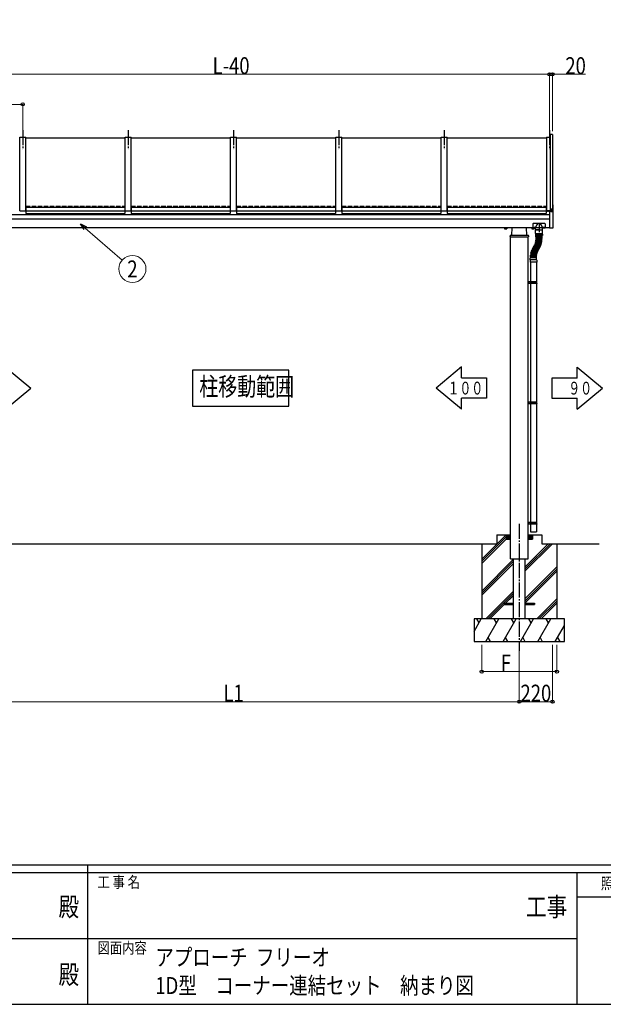
# Model space of a CAD drawing. Units: millimetres. Extents: x 625 to 20700, y 188 to 14488.
# Drawn here: x 10049 to 13927, y 188 to 6732 of the extents above; entities that cross this region are included whole.
import ezdxf
from ezdxf.enums import TextEntityAlignment as Align

# ---------------------------------------------------------------- set-up
doc = ezdxf.new("R2010")
doc.units = ezdxf.units.MM
doc.header["$PDSIZE"] = 0.05
for name, pattern in [('YCENTER_1', [13, 10, -1, 1, -1]), ('YDIVIDE_1', [15, 10, -1, 1, -1, 1, -1]), ('YHIDDEN_1', [4, 3, -1])]:
    doc.linetypes.add(name, pattern=pattern)
for name, color, linetype, lineweight in [('FRAME', 3, 'Continuous', 30), ('TEXT1', 255, 'Continuous', 13), ('YKK_A1', 4, 'Continuous', 30), ('YKK_D', 6, 'Continuous', 13)]:
    doc.layers.add(name, color=color, linetype=linetype, lineweight=lineweight)
doc.styles.add('text-b', font='extslim2.shx', dxfattribs={"width": 0.8, "bigfont": 'extfont2.shx'})

msp = doc.modelspace()

# ---------------------------------------------------------------- linework, layer by layer
at = {"layer": 'FRAME'}
for p, q in [((20250, 1112.5), (750, 1112.5)), ((10500, 1062.5), (7250, 1062.5)), ((10500, 1112.5), (10500, 187.5)), ((13750, 1062.5), (10500, 1062.5)), ((15475, 1062.5), (13750, 1062.5)), ((13750, 1062.5), (13750, 187.5)), ((7250, 187.5), (10500, 187.5)), ((10500, 187.5), (13750, 187.5)), ((13750, 187.5), (15475, 187.5))]:
    msp.add_line(p, q, dxfattribs=at)
at = {"layer": 'FRAME', "color": 94}
for p, q in [((15475, 900), (13750, 900)), ((7268.8, 625), (10500, 625)), ((10500, 625), (13750, 625))]:
    msp.add_line(p, q, dxfattribs=at)
at = {"layer": 'FRAME'}
msp.add_point((10500, 187.5), dxfattribs=at)
at = {"layer": 'YKK_A1', "linetype": 'YCENTER_1', "ltscale": 10}
for p, q in [((10068.7, 5998.7), (10068.7, 5868.4)), ((10768.7, 5998.7), (10768.7, 5868.4)), ((11468.7, 5998.7), (11468.7, 5868.4)), ((12168.7, 5998.7), (12168.7, 5868.4)), ((12868.7, 5998.7), (12868.7, 5868.4)), ((13568.7, 5998.7), (13568.7, 5868.4)), ((13499.7, 5380.8), (13499.7, 5319.9)), ((13423.4, 4984.7), (13435.2, 4984.7)), ((13423.3, 4184.7), (13435.2, 4184.7)), ((13368.7, 3381.1), (13368.7, 2536.6)), ((13423.3, 3384.7), (13434.1, 3384.7))]:
    msp.add_line(p, q, dxfattribs=at)
at = {"layer": 'YKK_A1'}
for p, q in [((13588.7, 5969.4), (13575.7, 5969.4)), ((13575.7, 5472.5), (13575.7, 5969.4)), ((13588.7, 5969.4), (13588.7, 5472.3)), ((10048.7, 5461.5), (10048.7, 5950.9)), ((10048.7, 5950.9), (10088.7, 5950.9)), ((10088.6, 5945.9), (10748.6, 5945.9)), ((10088.7, 5461.5), (10088.7, 5950.9)), ((10748.7, 5461.5), (10748.7, 5950.9)), ((10748.7, 5950.9), (10788.7, 5950.9)), ((10788.6, 5945.9), (11448.6, 5945.9)), ((10788.7, 5461.5), (10788.7, 5950.9)), ((11448.7, 5461.5), (11448.7, 5950.9)), ((11448.7, 5950.9), (11488.7, 5950.9)), ((11488.6, 5945.9), (12148.6, 5945.9)), ((11488.7, 5461.5), (11488.7, 5950.9)), ((12148.7, 5461.5), (12148.7, 5950.9)), ((12148.7, 5950.9), (12188.7, 5950.9)), ((12188.6, 5945.9), (12848.6, 5945.9)), ((12188.7, 5461.5), (12188.7, 5950.9)), ((12848.7, 5461.5), (12848.7, 5950.9)), ((12848.7, 5950.9), (12888.7, 5950.9)), ((12888.6, 5945.9), (13548.6, 5945.9)), ((12888.7, 5461.5), (12888.7, 5950.9)), ((13548.7, 5950.9), (13548.7, 5461.5)), ((13548.7, 5950.9), (13575.7, 5950.9)), ((13589.7, 5502.3), (13592.7, 5502.2)), ((13589.7, 5502.3), (13589.7, 5458.9)), ((13593.7, 5350), (13593.7, 5501.2)), ((13568.7, 5435.6), (9368.7, 5435.6)), ((10048.7, 5461.5), (10088.7, 5461.5)), ((10088.7, 5466.6), (10089.7, 5466.6)), ((10088.7, 5465), (10089.7, 5465)), ((10089.7, 5486.4), (10089.7, 5443.9)), ((10089.7, 5486.4), (10747.7, 5486.4)), ((10089.7, 5462.5), (10747.7, 5462.5)), ((10089.7, 5443.9), (10747.7, 5443.9)), ((10747.7, 5486.4), (10747.7, 5443.9)), ((10747.7, 5466.6), (10748.7, 5466.6)), ((10747.7, 5465), (10748.7, 5465)), ((10748.7, 5461.5), (10788.7, 5461.5)), ((10788.7, 5466.6), (10789.7, 5466.6)), ((10788.7, 5465), (10789.7, 5465)), ((10789.7, 5486.4), (10789.7, 5443.9)), ((10789.7, 5486.4), (11447.7, 5486.4)), ((10789.7, 5462.5), (11447.7, 5462.5)), ((10789.7, 5443.9), (11447.7, 5443.9)), ((11447.7, 5486.4), (11447.7, 5443.9)), ((11447.7, 5466.6), (11448.7, 5466.6)), ((11447.7, 5465), (11448.7, 5465)), ((11448.7, 5461.5), (11488.7, 5461.5)), ((11488.7, 5466.6), (11489.7, 5466.6)), ((11488.7, 5465), (11489.7, 5465)), ((11489.7, 5486.4), (11489.7, 5443.9)), ((11489.7, 5486.4), (12147.7, 5486.4)), ((11489.7, 5462.5), (12147.7, 5462.5)), ((11489.7, 5443.9), (12147.7, 5443.9)), ((12147.7, 5486.4), (12147.7, 5443.9)), ((12147.7, 5466.6), (12148.7, 5466.6)), ((12147.7, 5465), (12148.7, 5465)), ((12148.7, 5461.5), (12188.7, 5461.5)), ((12188.7, 5466.6), (12189.7, 5466.6)), ((12188.7, 5465), (12189.7, 5465)), ((12189.7, 5486.4), (12189.7, 5443.9)), ((12189.7, 5486.4), (12847.7, 5486.4)), ((12189.7, 5462.5), (12847.7, 5462.5)), ((12189.7, 5443.9), (12847.7, 5443.9)), ((12847.7, 5486.4), (12847.7, 5443.9)), ((12847.7, 5466.6), (12848.7, 5466.6)), ((12847.7, 5465), (12848.7, 5465)), ((12848.7, 5461.5), (12888.7, 5461.5)), ((12888.7, 5466.6), (12889.7, 5466.6)), ((12888.7, 5465), (12889.7, 5465)), ((12889.7, 5486.4), (12889.7, 5443.9)), ((12889.7, 5486.4), (13547.7, 5486.4)), ((12889.7, 5462.5), (13547.7, 5462.5)), ((12889.7, 5443.9), (13547.7, 5443.9)), ((13547.7, 5486.4), (13547.7, 5443.9)), ((13547.7, 5466.6), (13548.7, 5466.6)), ((13547.7, 5465), (13548.7, 5465)), ((13548.7, 5460.9), (13548.7, 5459.6)), ((13575.2, 5461.5), (13549.7, 5461.5)), ((13549.7, 5459.8), (13549.7, 5460.7)), ((13549.7, 5459), (13550.6, 5459)), ((13550, 5460.9), (13554.4, 5460.9)), ((13550.6, 5459.6), (13550, 5459.6)), ((13550.9, 5459.2), (13550.9, 5459.5)), ((13553.4, 5459.5), (13553.4, 5459.2)), ((13554.4, 5459.6), (13553.7, 5459.6)), ((13553.7, 5459), (13554.7, 5459)), ((13554.7, 5460.7), (13554.7, 5459.8)), ((13555.7, 5459.6), (13555.7, 5460.7)), ((13556, 5460.9), (13561.1, 5460.9)), ((13561.4, 5460.7), (13561.4, 5459.3)), ((13562.4, 5459.3), (13562.4, 5460.7)), ((13562.7, 5460.9), (13575.2, 5460.9)), ((13568.7, 5457.8), (13589.7, 5458.9)), ((13568.7, 5457.8), (13568.7, 5347.8)), ((13575.7, 5472.3), (13575.7, 5461.8)), ((13575.7, 5460.6), (13575.7, 5459.1)), ((13575.8, 5459), (13577.8, 5458.3)), ((13587.7, 5472.9), (13576.7, 5472.9)), ((13576.7, 5459.5), (13576.7, 5471.8)), ((13576.8, 5459.3), (13579.5, 5458.4)), ((13577.2, 5472.1), (13587, 5472.1)), ((13587.5, 5458.8), (13587.5, 5471.8)), ((13588.7, 5458.8), (13588.7, 5472.3)), ((9368.7, 5408.8), (13568.7, 5408.8)), ((13459.7, 5376.1), (13459.7, 5346.7)), ((13537.7, 5378.1), (13461.7, 5378.1)), ((13539.7, 5376.1), (13539.7, 5346.7)), ((13568.7, 5348.8), (9368.7, 5348.8)), ((13270.2, 5348.2), (13270.2, 5348.8)), ((13287.2, 5348.2), (13270.2, 5348.2)), ((13271.1, 5346.6), (13271.1, 5341.6)), ((13286.2, 5346.6), (13271.1, 5346.6)), ((13272.2, 5341.1), (13271.1, 5341.6)), ((13271.6, 5346.6), (13271.6, 5348.2)), ((13285.2, 5341.1), (13272.2, 5341.1)), ((13282.7, 5346.6), (13274.7, 5346.6)), ((13274.9, 5346.6), (13274.9, 5341.6)), ((13282.4, 5346.6), (13282.4, 5341.6)), ((13285.2, 5341.1), (13286.2, 5341.6)), ((13285.7, 5348.2), (13285.7, 5346.6)), ((13286.2, 5346.6), (13286.2, 5341.6)), ((13287.2, 5348.8), (13287.2, 5348.2)), ((13318.7, 5299.1), (13321.1, 5348.8)), ((13418.7, 5299.1), (13416.2, 5348.8)), ((13450.2, 5348.8), (13450.2, 5348.2)), ((13450.2, 5348.2), (13467.2, 5348.2)), ((13451.1, 5346.6), (13451.1, 5341.6)), ((13451.1, 5346.6), (13466.2, 5346.6)), ((13452.2, 5341.1), (13451.1, 5341.6)), ((13451.6, 5348.2), (13451.6, 5346.6)), ((13452.2, 5341.1), (13465.2, 5341.1)), ((13454.7, 5346.6), (13462.7, 5346.6)), ((13454.9, 5346.6), (13454.9, 5341.6)), ((13476.7, 5346.7), (13459.7, 5346.7)), ((13462.4, 5346.6), (13462.4, 5341.6)), ((13465.2, 5341.1), (13466.2, 5341.6)), ((13465.7, 5346.6), (13465.7, 5348.2)), ((13466.2, 5346.6), (13466.2, 5341.6)), ((13467.2, 5348.2), (13467.2, 5348.8)), ((13476.7, 5335.2), (13476.7, 5348.9)), ((13476.9, 5305.7), (13522.9, 5305.7)), ((13476.9, 5305.7), (13476.9, 5297.7)), ((13477.2, 5334.7), (13522.2, 5334.7)), ((13499.9, 5334.7), (13477.4, 5334.7)), ((13477.4, 5310.7), (13477.4, 5334.7)), ((13478.4, 5309.7), (13499.9, 5309.7)), ((13520.9, 5309.7), (13478.9, 5309.7)), ((13478.9, 5305.7), (13478.9, 5309.7)), ((13499.9, 5334.7), (13522.4, 5334.7)), ((13521.4, 5309.7), (13499.9, 5309.7)), ((13520.9, 5305.7), (13520.9, 5309.7)), ((13522.4, 5310.7), (13522.4, 5334.7)), ((13522.7, 5335.2), (13522.7, 5348.9)), ((13539.7, 5346.7), (13522.7, 5346.7)), ((13522.9, 5305.7), (13522.9, 5297.7)), ((13568.7, 5347.8), (13592.7, 5349)), ((13307, 5296.2), (13306.7, 5289.1)), ((13306.7, 5289.1), (13430.7, 5289.1)), ((13310, 5299.1), (13427.3, 5299.1)), ((13310.7, 3248.8), (13310.7, 5289.1)), ((13426.7, 3248.8), (13426.7, 5289.1)), ((13430.3, 5296.2), (13430.7, 5289.1)), ((13469.6, 5234), (13470.5, 5235.8)), ((13471.1, 5237.1), (13471.9, 5239)), ((13505.7, 5219.2), (13471.1, 5236)), ((13506.5, 5220.8), (13471.3, 5236.5)), ((13472.5, 5240.3), (13473.2, 5242.2)), ((13507.7, 5223.6), (13472.6, 5239.2)), ((13508.5, 5225.3), (13472.8, 5239.7)), ((13473.8, 5243.6), (13474.5, 5245.5)), ((13509.6, 5228.1), (13473.9, 5242.5)), ((13510.2, 5229.8), (13474.1, 5243)), ((13474.9, 5246.9), (13475.6, 5248.8)), ((13511.3, 5232.6), (13475.1, 5245.8)), ((13511.9, 5234.4), (13475.3, 5246.3)), ((13476, 5250.2), (13476.5, 5252.1)), ((13512.8, 5237.2), (13476.2, 5249.1)), ((13513.3, 5239), (13476.3, 5249.6)), ((13522.9, 5297.7), (13476.9, 5297.7)), ((13476.9, 5253.6), (13477.4, 5255.5)), ((13514.2, 5241.9), (13477.2, 5252.5)), ((13514.7, 5243.7), (13477.3, 5253)), ((13477.8, 5257), (13478.2, 5258.9)), ((13515.4, 5246.6), (13478, 5255.9)), ((13515.8, 5248.4), (13478.1, 5256.4)), ((13478.4, 5289.2), (13478.4, 5297.7)), ((13478.5, 5260.4), (13478.8, 5262.4)), ((13516.4, 5251.3), (13478.8, 5259.3)), ((13516.8, 5253.1), (13478.9, 5259.8)), ((13479, 5263.8), (13479.3, 5265.8)), ((13517.3, 5256.1), (13479.4, 5262.8)), ((13479.5, 5267.3), (13479.7, 5269.3)), ((13517.6, 5257.9), (13479.5, 5263.3)), ((13479.8, 5270.8), (13480, 5272.8)), ((13518.2, 5262.7), (13479.9, 5266.7)), ((13518, 5260.9), (13479.9, 5266.2)), ((13480, 5274.2), (13480.1, 5276.2)), ((13480.1, 5282.7), (13480.1, 5284.7)), ((13480.1, 5277.7), (13480.1, 5279.7)), ((13518.7, 5267.5), (13480.3, 5270.2)), ((13518.5, 5265.7), (13480.3, 5269.7)), ((13480.4, 5287.2), (13519.4, 5287.2)), ((13519, 5272.4), (13480.5, 5273.7)), ((13518.9, 5270.5), (13480.5, 5273.2)), ((13519.1, 5285.2), (13480.6, 5285.2)), ((13519.1, 5282.2), (13480.6, 5282.2)), ((13519.1, 5280.2), (13480.6, 5280.2)), ((13519.1, 5277.2), (13480.6, 5277.2)), ((13519.1, 5275.4), (13480.6, 5276.7)), ((13482.6, 5287.2), (13482.6, 5285.2)), ((13482.6, 5282.2), (13482.6, 5280.2)), ((13512.5, 5234.7), (13513.1, 5236.6)), ((13514, 5239.3), (13514.5, 5241.2)), ((13515.3, 5244), (13515.7, 5246)), ((13516.4, 5248.8), (13516.8, 5250.7)), ((13517.1, 5287.2), (13517.1, 5285.2)), ((13517.1, 5282.2), (13517.1, 5280.2)), ((13517.4, 5253.5), (13517.7, 5255.5)), ((13518.1, 5258.3), (13518.4, 5260.3)), ((13518.8, 5263.2), (13519, 5265.1)), ((13519.2, 5268), (13519.4, 5270)), ((13519.5, 5272.9), (13519.6, 5274.9)), ((13519.6, 5282.7), (13519.6, 5284.7)), ((13519.6, 5277.7), (13519.6, 5279.7)), ((13521.4, 5289.2), (13521.4, 5297.7)), ((13444.2, 5170), (13444.5, 5172)), ((13445, 5174.8), (13445.3, 5176.8)), ((13483.2, 5167.1), (13445.1, 5172.4)), ((13483.3, 5167.6), (13445.4, 5174.2)), ((13445.9, 5179.6), (13446.3, 5181.6)), ((13483.8, 5170.5), (13445.9, 5177.2)), ((13483.9, 5171), (13446.3, 5179)), ((13484.5, 5173.9), (13446.9, 5181.9)), ((13447, 5184.3), (13447.4, 5186.3)), ((13484.7, 5174.4), (13447.3, 5183.7)), ((13485.4, 5177.3), (13448, 5186.6)), ((13448.2, 5189), (13448.8, 5191)), ((13485.6, 5177.8), (13448.5, 5188.4)), ((13486.4, 5180.7), (13449.4, 5191.3)), ((13449.6, 5193.7), (13450.2, 5195.6)), ((13486.5, 5181.2), (13449.9, 5193.1)), ((13487.5, 5184), (13450.9, 5195.9)), ((13451.2, 5198.3), (13451.9, 5200.2)), ((13487.7, 5184.5), (13451.5, 5197.7)), ((13488.7, 5187.3), (13452.5, 5200.5)), ((13452.9, 5202.8), (13453.7, 5204.7)), ((13488.9, 5187.8), (13453.2, 5202.2)), ((13490, 5190.5), (13454.3, 5205)), ((13454.8, 5207.3), (13455.6, 5209.1)), ((13490.2, 5191), (13455.1, 5206.7)), ((13491.4, 5193.7), (13456.3, 5209.4)), ((13456.8, 5211.7), (13457.7, 5213.5)), ((13491.7, 5194.2), (13457.1, 5211.1)), ((13493, 5196.9), (13458.4, 5213.8)), ((13459, 5216.1), (13460, 5217.8)), ((13493.2, 5197.3), (13459.2, 5215.4)), ((13494.6, 5200), (13460.7, 5218)), ((13461.4, 5220.3), (13462.4, 5222.1)), ((13494.9, 5200.4), (13461.6, 5219.6)), ((13496.4, 5203), (13463.1, 5222.2)), ((13463.9, 5224.5), (13464.9, 5226.2)), ((13496.7, 5203.4), (13464, 5223.8)), ((13498.3, 5206), (13465.6, 5226.4)), ((13466.2, 5227.9), (13467.2, 5229.6)), ((13499.8, 5207.9), (13466.4, 5227.2)), ((13501.3, 5210.5), (13467.9, 5229.8)), ((13468, 5230.9), (13468.9, 5232.7)), ((13502.2, 5212.2), (13468.2, 5230.2)), ((13503.6, 5214.8), (13469.6, 5232.9)), ((13504.4, 5216.5), (13469.8, 5233.3)), ((13484.5, 5171.4), (13484.9, 5173.3)), ((13485.3, 5174.8), (13485.8, 5176.7)), ((13486.2, 5178.2), (13486.7, 5180.1)), ((13487.2, 5181.5), (13487.8, 5183.4)), ((13488.3, 5184.8), (13489, 5186.7)), ((13489.5, 5188), (13490.3, 5189.9)), ((13490.9, 5191.3), (13491.7, 5193.1)), ((13492.3, 5194.4), (13493.2, 5196.2)), ((13493.9, 5197.5), (13494.9, 5199.3)), ((13495.6, 5200.6), (13496.6, 5202.3)), ((13497.4, 5203.6), (13498.4, 5205.3)), ((13500.5, 5208.1), (13501.5, 5209.9)), ((13502.8, 5212.4), (13503.8, 5214.1)), ((13505.1, 5216.7), (13506, 5218.5)), ((13507.2, 5221.1), (13508, 5222.9)), ((13509.1, 5225.6), (13509.9, 5227.4)), ((13510.9, 5230.1), (13511.6, 5232)), ((13440.2, 5134.1), (13440.2, 5120.1)), ((13485.2, 5120.1), (13440.2, 5120.1)), ((13484.2, 5135.1), (13441.2, 5135.1)), ((13441.3, 5135.1), (13441.3, 5149.1)), ((13483.1, 5150.1), (13442.3, 5150.1)), ((13442.7, 5120.1), (13442.7, 4990.7)), ((13442.9, 5150.6), (13442.9, 5152.6)), ((13443, 5155.5), (13443, 5157.5)), ((13443.2, 5160.3), (13443.4, 5162.3)), ((13481.9, 5153.1), (13443.4, 5153.1)), ((13481.9, 5150.1), (13443.4, 5150.1)), ((13481.9, 5153.6), (13443.5, 5155)), ((13443.6, 5165.2), (13443.8, 5167.2)), ((13482, 5156.6), (13443.6, 5158)), ((13482.1, 5157.1), (13443.7, 5159.8)), ((13482.3, 5160.1), (13443.9, 5162.8)), ((13482.4, 5160.6), (13444.1, 5164.6)), ((13482.7, 5163.6), (13444.4, 5167.6)), ((13482.8, 5164.1), (13444.6, 5169.5)), ((13482.4, 5150.6), (13482.4, 5152.6)), ((13482.5, 5154.1), (13482.5, 5156.1)), ((13482.6, 5157.6), (13482.8, 5159.6)), ((13482.7, 5120.1), (13482.7, 4990.7)), ((13482.9, 5161.1), (13483.1, 5163.1)), ((13483.3, 5164.5), (13483.6, 5166.5)), ((13483.9, 5168), (13484.2, 5169.9)), ((13484.1, 5135.1), (13484.1, 5149.1)), ((13485.2, 5134.1), (13485.2, 5120.1)), ((13484.7, 4990.7), (13426.9, 4990.7)), ((13426.9, 4978.7), (13426.9, 4990.7)), ((13484.7, 4978.7), (13426.9, 4978.7)), ((13430.9, 4978.7), (13430.9, 4990.7)), ((13441.7, 4990.7), (13441.7, 4978.7)), ((13485.7, 4988.7), (13441.7, 4988.7)), ((13485.7, 4980.7), (13441.7, 4980.7)), ((13442.7, 4978.7), (13442.6, 4190.7)), ((13446.1, 4988.7), (13446.6, 4990.7)), ((13446.1, 4980.7), (13446.1, 4988.7)), ((13446.1, 4980.7), (13446.6, 4978.7)), ((13482.7, 4978.7), (13482.6, 4190.7)), ((13485.7, 4988.7), (13484.7, 4990.7)), ((13485.7, 4980.7), (13484.7, 4978.7)), ((13485.7, 4980.7), (13485.7, 4988.7)), ((9953.7, 4423.3), (10121.7, 4283.3)), ((12983.6, 4423.7), (12815.6, 4283.7)), ((12983.6, 4350.9), (12983.6, 4423.7)), ((13753.7, 4423.3), (13921.7, 4283.3)), ((13753.7, 4350.5), (13753.7, 4423.3)), ((12983.6, 4350.9), (13151.6, 4350.9)), ((13151.6, 4350.9), (13151.6, 4216.5)), ((13753.7, 4350.5), (13585.7, 4350.5)), ((13585.7, 4350.5), (13585.7, 4216.1)), ((9953.7, 4143.3), (10121.7, 4283.3)), ((12983.6, 4143.7), (12815.6, 4283.7)), ((13753.7, 4143.3), (13921.7, 4283.3)), ((12983.6, 4143.7), (12983.6, 4216.5)), ((13151.6, 4216.5), (12983.6, 4216.5)), ((13484.6, 4190.7), (13426.9, 4190.7)), ((13426.9, 4178.7), (13426.9, 4190.7)), ((13430.9, 4178.7), (13430.9, 4190.7)), ((13441.6, 4190.7), (13441.6, 4178.7)), ((13485.6, 4188.7), (13441.6, 4188.7)), ((13446.1, 4188.7), (13446.6, 4190.7)), ((13446.1, 4180.7), (13446.1, 4188.7)), ((13485.6, 4188.7), (13484.6, 4190.7)), ((13485.6, 4180.7), (13485.6, 4188.7)), ((13585.7, 4216.1), (13753.7, 4216.1)), ((13753.7, 4143.3), (13753.7, 4216.1)), ((13484.6, 4178.7), (13426.9, 4178.7)), ((13485.6, 4180.7), (13441.6, 4180.7)), ((13442.6, 4178.7), (13442.6, 3390.7)), ((13446.1, 4180.7), (13446.6, 4178.7)), ((13482.6, 4178.7), (13482.6, 3390.7)), ((13485.6, 4180.7), (13484.6, 4178.7)), ((13484.6, 3390.7), (13426.9, 3390.7)), ((13426.9, 3378.7), (13426.9, 3390.7)), ((13484.6, 3378.7), (13426.9, 3378.7)), ((13430.9, 3378.7), (13430.9, 3390.7)), ((13441.6, 3390.7), (13441.6, 3378.7)), ((13485.6, 3388.7), (13441.6, 3388.7)), ((13485.6, 3380.7), (13441.6, 3380.7)), ((13442.6, 3378.7), (13442.6, 3328.8)), ((13446.1, 3388.7), (13446.5, 3390.7)), ((13446.1, 3380.7), (13446.1, 3388.7)), ((13446.1, 3380.7), (13446.5, 3378.7)), ((13482.6, 3378.7), (13482.6, 3328.8)), ((13485.6, 3388.7), (13484.6, 3390.7)), ((13485.6, 3380.7), (13484.6, 3378.7)), ((13485.6, 3380.7), (13485.6, 3388.7)), ((13118.7, 3146.4), (13281, 3308.8)), ((13118.7, 3132.3), (13280.7, 3294.3)), ((13118.7, 3118.1), (13280.7, 3280.1)), ((13218.7, 3308.8), (13310.7, 3308.8)), ((13218.7, 3308.8), (13218.7, 3248.8)), ((13280.7, 3308.8), (13280.7, 3278.8)), ((13280.7, 3308.5), (13310.3, 3278.8)), ((13280.7, 3307), (13308.9, 3278.8)), ((13280.7, 3305.6), (13307.5, 3278.8)), ((13280.7, 3304.2), (13306.1, 3278.8)), ((13280.7, 3302.8), (13304.7, 3278.8)), ((13280.7, 3301.4), (13303.3, 3278.8)), ((13280.7, 3300), (13301.9, 3278.8)), ((13280.7, 3298.6), (13300.5, 3278.8)), ((13280.7, 3297.1), (13299, 3278.8)), ((13280.7, 3295.7), (13297.6, 3278.8)), ((13280.7, 3294.3), (13296.2, 3278.8)), ((13280.7, 3292.9), (13294.8, 3278.8)), ((13280.7, 3291.5), (13293.4, 3278.8)), ((13280.7, 3290.1), (13292, 3278.8)), ((13280.7, 3288.7), (13290.6, 3278.8)), ((13280.7, 3287.2), (13289.1, 3278.8)), ((13280.7, 3285.8), (13287.7, 3278.8)), ((13280.7, 3284.4), (13286.3, 3278.8)), ((13280.7, 3283), (13284.9, 3278.8)), ((13280.7, 3281.6), (13283.5, 3278.8)), ((13280.7, 3280.2), (13282.1, 3278.8)), ((13280.7, 3278.8), (13310.7, 3278.8)), ((13281.8, 3308.8), (13310.7, 3279.9)), ((13283.2, 3308.8), (13310.7, 3281.3)), ((13284.6, 3308.8), (13310.7, 3282.7)), ((13286, 3308.8), (13310.7, 3284.1)), ((13287.4, 3308.8), (13310.7, 3285.5)), ((13288.8, 3308.8), (13310.7, 3286.9)), ((13290.2, 3308.8), (13310.7, 3288.4)), ((13291.7, 3308.8), (13310.7, 3289.8)), ((13293.1, 3308.8), (13310.7, 3291.2)), ((13294.5, 3308.8), (13310.7, 3292.6)), ((13295.9, 3308.8), (13310.7, 3294)), ((13297.3, 3308.8), (13310.7, 3295.4)), ((13298.7, 3308.8), (13310.7, 3296.8)), ((13300.1, 3308.8), (13310.7, 3298.3)), ((13301.6, 3308.8), (13310.7, 3299.7)), ((13303, 3308.8), (13310.7, 3301.1)), ((13304.4, 3308.8), (13310.7, 3302.5)), ((13305.8, 3308.8), (13310.7, 3303.9)), ((13307.2, 3308.8), (13310.7, 3305.3)), ((13308.6, 3308.8), (13310.7, 3306.7)), ((13310, 3308.8), (13310.7, 3308.2)), ((13449.9, 3308.8), (13426.7, 3285.5)), ((13448.5, 3308.8), (13426.7, 3286.9)), ((13447.1, 3308.8), (13426.7, 3288.4)), ((13445.6, 3308.8), (13426.7, 3289.8)), ((13444.2, 3308.8), (13426.7, 3291.2)), ((13442.8, 3308.8), (13426.7, 3292.6)), ((13441.4, 3308.8), (13426.7, 3294)), ((13440, 3308.8), (13426.7, 3295.4)), ((13438.6, 3308.8), (13426.7, 3296.8)), ((13437.2, 3308.8), (13426.7, 3298.3)), ((13435.7, 3308.8), (13426.7, 3299.7)), ((13434.3, 3308.8), (13426.7, 3301.1)), ((13432.9, 3308.8), (13426.7, 3302.5)), ((13431.5, 3308.8), (13426.7, 3303.9)), ((13430.1, 3308.8), (13426.7, 3305.3)), ((13428.7, 3308.8), (13426.7, 3306.7)), ((13427.3, 3308.8), (13426.7, 3308.2)), ((13426.7, 3308.8), (13518.7, 3308.8)), ((13455.5, 3308.8), (13426.7, 3279.9)), ((13454.1, 3308.8), (13426.7, 3281.3)), ((13452.7, 3308.8), (13426.7, 3282.7)), ((13451.3, 3308.8), (13426.7, 3284.1)), ((13426.7, 3278.8), (13456.7, 3278.8)), ((13456.7, 3308.5), (13427, 3278.8)), ((13456.7, 3307), (13428.4, 3278.8)), ((13456.7, 3305.6), (13429.8, 3278.8)), ((13456.7, 3304.2), (13431.2, 3278.8)), ((13456.7, 3302.8), (13432.6, 3278.8)), ((13456.7, 3301.4), (13434, 3278.8)), ((13456.7, 3300), (13435.4, 3278.8)), ((13456.7, 3298.6), (13436.9, 3278.8)), ((13456.7, 3297.1), (13438.3, 3278.8)), ((13456.7, 3295.7), (13439.7, 3278.8)), ((13456.7, 3294.3), (13441.1, 3278.8)), ((13456.7, 3292.9), (13442.5, 3278.8)), ((13442.6, 3328.8), (13482.6, 3328.8)), ((13456.7, 3291.5), (13443.9, 3278.8)), ((13456.7, 3290.1), (13445.3, 3278.8)), ((13456.7, 3288.7), (13446.8, 3278.8)), ((13456.7, 3287.2), (13448.2, 3278.8)), ((13456.7, 3285.8), (13449.6, 3278.8)), ((13456.7, 3284.4), (13451, 3278.8)), ((13456.7, 3283), (13452.4, 3278.8)), ((13456.7, 3281.6), (13453.8, 3278.8)), ((13456.7, 3280.2), (13455.2, 3278.8)), ((13456.7, 3308.8), (13456.7, 3278.8)), ((13518.7, 3308.8), (13518.7, 3248.8)), ((9718.7, 3248.8), (13218.7, 3248.8)), ((13118.7, 3248.8), (13218.7, 3248.8)), ((13118.7, 3248.8), (13118.7, 2748.8)), ((13310.7, 3148.8), (13310.7, 3248.8)), ((13406.2, 3065.6), (13589.3, 3248.8)), ((13406.2, 3079.8), (13575.1, 3248.8)), ((13406.2, 3093.9), (13561, 3248.8)), ((13426.7, 3148.8), (13426.7, 3248.8)), ((13518.7, 3248.8), (13900.1, 3248.8)), ((13518.7, 3248.8), (13618.7, 3248.8)), ((13618.7, 3248.8), (13618.7, 2748.8)), ((13118.7, 2934.3), (13331.2, 3146.8)), ((13310.7, 3148.8), (13426.7, 3148.8)), ((13331.2, 2748.8), (13331.2, 3148.8)), ((13406.2, 3148.8), (13406.2, 2748.8)), ((13118.7, 2920.1), (13331.2, 3132.6)), ((13118.7, 2906), (13331.2, 3118.5)), ((13406.2, 2881.8), (13618.7, 3094.3)), ((13406.2, 2867.6), (13618.7, 3080.1)), ((13406.2, 2853.5), (13618.7, 3066)), ((13145.3, 2748.8), (13331.2, 2934.6)), ((13159.4, 2748.8), (13331.2, 2920.5)), ((13278, 2853.3), (13331.2, 2906.4)), ((13278, 2853.3), (13323.7, 2898.9)), ((13485.3, 2748.8), (13618.7, 2882.1)), ((13173.5, 2748.8), (13269, 2844.3)), ((13268.7, 2853.3), (13268.7, 2844.3)), ((13268.7, 2853.3), (13331.2, 2853.3)), ((13268.7, 2844.3), (13331.2, 2844.3)), ((13406.2, 2853.3), (13468.7, 2853.3)), ((13406.2, 2844.3), (13468.7, 2844.3)), ((13468.7, 2853.3), (13468.7, 2844.3)), ((13499.4, 2748.8), (13618.7, 2868)), ((13513.5, 2748.8), (13618.7, 2853.9)), ((13068.7, 2666.2), (13116.3, 2748.8)), ((13668.7, 2748.8), (13068.7, 2748.8)), ((13068.7, 2748.8), (13068.7, 2598.8)), ((13101.3, 2722.8), (13086.3, 2748.8)), ((13145.2, 2598.8), (13231.8, 2748.8)), ((13216.8, 2722.8), (13201.8, 2748.8)), ((13260.7, 2598.8), (13347.3, 2748.8)), ((13332.3, 2722.8), (13317.3, 2748.8)), ((13376.1, 2598.8), (13462.7, 2748.8)), ((13447.7, 2722.8), (13432.7, 2748.8)), ((13491.6, 2598.8), (13578.2, 2748.8)), ((13563.2, 2722.8), (13548.2, 2748.8)), ((13607.1, 2598.8), (13668.7, 2705.4)), ((13668.7, 2690.1), (13663.7, 2698.8)), ((13668.7, 2598.8), (13668.7, 2748.8)), ((13160.2, 2624.7), (13175.2, 2598.8)), ((13275.7, 2624.7), (13290.7, 2598.8)), ((13391.1, 2624.7), (13406.1, 2598.8)), ((13506.6, 2624.7), (13521.6, 2598.8)), ((13622.1, 2624.7), (13637.1, 2598.8)), ((13068.7, 2598.8), (13668.7, 2598.8))]:
    msp.add_line(p, q, dxfattribs=at)
at = {"layer": 'YKK_A1', "linetype": 'YHIDDEN_1', "ltscale": 10}
for p, q in [((10088.7, 5491.7), (10748.7, 5491.7)), ((10788.7, 5491.7), (11448.7, 5491.7)), ((11488.7, 5491.7), (12148.7, 5491.7)), ((12188.7, 5491.7), (12848.7, 5491.7)), ((12888.7, 5491.7), (13548.7, 5491.7)), ((13577.8, 5458.3), (13581.6, 5456.9)), ((13579.5, 5458.4), (13581.6, 5457.6)), ((13581.7, 5457.6), (13587, 5457.6)), ((13582.4, 5456.9), (13581.8, 5456.9)), ((13582.7, 5455), (13582.7, 5456.7)), ((13583.7, 5456.7), (13583.7, 5455)), ((13587.7, 5456.9), (13584, 5456.9)), ((13587.5, 5457.9), (13587.5, 5458.8)), ((13588.7, 5457.5), (13588.7, 5458.8)), ((13477.7, 5299), (13477.7, 5304.5)), ((13522, 5304.5), (13477.7, 5304.5)), ((13479.9, 5304.5), (13479.9, 5309.7)), ((13519.9, 5304.5), (13519.9, 5309.7)), ((13522, 5299), (13522, 5304.5)), ((13522, 5299), (13477.7, 5299)), ((13479.9, 5292.7), (13479.9, 5299)), ((13479.9, 5292.7), (13499.9, 5292.7)), ((13480.4, 5289.7), (13479.9, 5292.7)), ((13480.4, 5289.7), (13499.9, 5289.7)), ((13519.9, 5292.7), (13499.9, 5292.7)), ((13519.4, 5289.7), (13499.9, 5289.7)), ((13519.4, 5289.7), (13519.9, 5292.7)), ((13519.9, 5292.7), (13519.9, 5299))]:
    msp.add_line(p, q, dxfattribs=at)
at = {"layer": 'YKK_A1', "linetype": 'YDIVIDE_1', "ltscale": 0.5}
for p, q in [((13468.7, 5356), (13468.7, 5343.3)), ((13530.7, 5356), (13530.7, 5343.3))]:
    msp.add_line(p, q, dxfattribs=at)
at = {"layer": 'YKK_A1', "ltscale": 0.5}
for p, q in [((11837.7, 4403.3), (11197.7, 4403.3)), ((11197.7, 4403.3), (11197.7, 4163.3)), ((11837.7, 4163.3), (11837.7, 4403.3)), ((11197.7, 4163.3), (11837.7, 4163.3))]:
    msp.add_line(p, q, dxfattribs=at)
at = {"layer": 'YKK_A1'}
for centre, radius, start, end in [((13592.7, 5501.2), 1, 0, 87), ((13461.7, 5376.1), 2, 89.9996, 179.9996), ((13537.7, 5376.1), 2, 359.9996, 89.9996), ((13273, 5344.4), 3.32, 235.61495, 304.38345), ((13278.7, 5353.5), 12.4, 252.41125, 287.58715), ((13284.3, 5344.4), 3.32, 235.61495, 304.38345), ((13453, 5344.4), 3.32, 235.61575, 304.38425), ((13458.7, 5353.5), 12.4, 252.41205, 287.58795), ((13464.3, 5344.4), 3.32, 235.61575, 304.38425), ((13477.2, 5335.2), 0.5, 179.9996, 270), ((13478.4, 5310.7), 1, 179.9996, 270), ((13521.4, 5310.7), 1, 270, 359.9996), ((13522.2, 5335.2), 0.5, 270, 359.9996), ((13592.7, 5350), 1, 273, 0), ((13310, 5296.1), 3, 90, 177), ((13427.3, 5296.1), 3, 3, 90), ((13470.9, 5235.6), 0.5, 63.9996, 153.9996), ((13471.5, 5236.9), 0.5, 155.9996, 245.9996), ((13472.4, 5238.8), 0.5, 65.9996, 155.9996), ((13473, 5240.2), 0.5, 157.9996, 247.9996), ((13473.7, 5242), 0.5, 67.9996, 157.9996), ((13474.2, 5243.4), 0.5, 159.9996, 249.9996), ((13380.1, 5278.7), 102.5, 336.8381, 337.16109), ((13474.9, 5245.3), 0.5, 69.9996, 159.9996), ((13475.4, 5246.7), 0.5, 161.9996, 251.9996), ((13476, 5248.6), 0.5, 71.9996, 161.9996), ((13380.1, 5278.7), 102.5, 338.8381, 339.16109), ((13476.5, 5250.1), 0.5, 163.9996, 253.9996), ((13477, 5252), 0.5, 73.9996, 163.9996), ((13477.4, 5253.5), 0.5, 165.9996, 255.9996), ((13380.1, 5278.7), 102.5, 340.8381, 341.16109), ((13477.9, 5255.4), 0.5, 75.9996, 165.9996), ((13478.2, 5256.9), 0.5, 167.9996, 257.9996), ((13380.1, 5278.7), 102.5, 342.8381, 343.16109), ((13478.7, 5258.8), 0.5, 77.9996, 167.9996), ((13480.4, 5289.2), 2, 179.9996, 269.9996), ((13478.9, 5260.3), 0.5, 169.9996, 259.9996), ((13479.3, 5262.3), 0.5, 79.9996, 169.9996), ((13479.5, 5263.8), 0.5, 171.9996, 261.9996), ((13380.1, 5278.7), 102.5, 344.8381, 345.16109), ((13479.8, 5265.7), 0.5, 81.9996, 171.9996), ((13480, 5267.2), 0.5, 173.9996, 263.9996), ((13480.2, 5269.2), 0.5, 83.9996, 173.9996), ((13480.3, 5270.7), 0.5, 175.9996, 265.9996), ((13480.5, 5274.2), 0.5, 177.9996, 267.9996), ((13480.5, 5272.7), 0.5, 85.9996, 175.9996), ((13380.1, 5278.7), 102.5, 346.8381, 347.16109), ((13480.6, 5284.7), 0.5, 90, 179.9996), ((13480.6, 5282.7), 0.5, 179.9996, 270), ((13480.6, 5279.7), 0.5, 90, 179.9996), ((13480.6, 5277.7), 0.5, 179.9996, 270), ((13480.6, 5276.2), 0.5, 87.9996, 177.9996), ((13380.1, 5278.7), 102.5, 348.8381, 349.16109), ((13380.1, 5278.7), 102.5, 350.8381, 351.16109), ((13380.1, 5278.7), 102.5, 352.8381, 353.16109), ((13380.1, 5278.7), 102.5, 354.8381, 355.16109), ((13380.1, 5278.7), 102.5, 356.8381, 357.16109), ((13380.1, 5278.7), 102.5, 358.8381, 359.16109), ((13380.1, 5278.7), 137, 342.62694, 343.37226), ((13380.1, 5278.7), 137, 344.62694, 345.37226), ((13512.7, 5236.7), 0.5, 341.9996, 71.9996), ((13513.5, 5239.5), 0.5, 253.9996, 343.9996), ((13380.1, 5278.7), 137, 346.62694, 347.37226), ((13514, 5241.4), 0.5, 343.9996, 73.9996), ((13380.1, 5278.7), 137, 348.62694, 349.37226), ((13514.8, 5244.1), 0.5, 255.9996, 345.9996), ((13380.1, 5278.7), 137, 350.62694, 351.37226), ((13515.3, 5246.1), 0.5, 345.9996, 75.9996), ((13515.9, 5248.9), 0.5, 257.9996, 347.9996), ((13380.1, 5278.7), 137, 352.62694, 353.37226), ((13516.3, 5250.8), 0.5, 347.9996, 77.9996), ((13380.1, 5278.7), 137, 354.62694, 355.37226), ((13516.9, 5253.6), 0.5, 259.9996, 349.9996), ((13380.1, 5278.7), 137, 356.62694, 357.37226), ((13380.1, 5278.7), 137, 358.62694, 359.37226), ((13517.2, 5255.6), 0.5, 349.9996, 79.9996), ((13517.7, 5258.4), 0.5, 261.9996, 351.9996), ((13517.9, 5260.4), 0.5, 351.9996, 81.9996), ((13518.3, 5263.2), 0.5, 263.9996, 353.9996), ((13518.5, 5265.2), 0.5, 353.9996, 83.9996), ((13518.7, 5268), 0.5, 265.9996, 355.9996), ((13518.9, 5270), 0.5, 355.9996, 85.9996), ((13519, 5272.9), 0.5, 267.9996, 357.9996), ((13519.1, 5284.7), 0.5, 359.9996, 90), ((13519.1, 5282.7), 0.5, 270, 359.9996), ((13519.1, 5279.7), 0.5, 359.9996, 90), ((13519.1, 5277.7), 0.5, 270, 359.9996), ((13519.1, 5274.9), 0.5, 357.9996, 87.9996), ((13519.4, 5289.2), 2, 269.9996, 359.9996), ((13445, 5171.9), 0.5, 81.9996, 171.9996), ((13445.4, 5174.7), 0.5, 169.9996, 259.9996), ((13445.8, 5176.7), 0.5, 79.9996, 169.9996), ((13446.4, 5179.5), 0.5, 167.9996, 257.9996), ((13446.8, 5181.5), 0.5, 77.9996, 167.9996), ((13582.2, 5151), 137, 170.36449, 171.11014), ((13447.4, 5184.2), 0.5, 165.9996, 255.9996), ((13447.9, 5186.2), 0.5, 75.9996, 165.9996), ((13582.2, 5151), 137, 168.36449, 169.11014), ((13448.7, 5188.9), 0.5, 163.9996, 253.9996), ((13582.2, 5151), 137, 166.36449, 167.11014), ((13449.2, 5190.8), 0.5, 73.9996, 163.9996), ((13450.1, 5193.5), 0.5, 161.9996, 251.9996), ((13582.2, 5151), 137, 164.36449, 165.11014), ((13450.7, 5195.4), 0.5, 71.9996, 161.9996), ((13451.6, 5198.1), 0.5, 159.9996, 249.9996), ((13582.2, 5151), 137, 162.36449, 163.11014), ((13452.3, 5200), 0.5, 69.9996, 159.9996), ((13582.2, 5151), 137, 160.36449, 161.11014), ((13453.4, 5202.6), 0.5, 157.9996, 247.9996), ((13454.1, 5204.5), 0.5, 67.9996, 157.9996), ((13582.2, 5151), 137, 158.36449, 159.11014), ((13455.3, 5207.1), 0.5, 155.9996, 245.9996), ((13456.1, 5208.9), 0.5, 65.9996, 155.9996), ((13582.2, 5151), 137, 156.36449, 157.11014), ((13457.3, 5211.5), 0.5, 153.9996, 243.9996), ((13458.2, 5213.3), 0.5, 63.9996, 153.9996), ((13582.2, 5151), 137, 154.36449, 155.11014), ((13459.5, 5215.8), 0.5, 151.9996, 241.9996), ((13460.4, 5217.6), 0.5, 61.9996, 151.9996), ((13582.2, 5151), 137, 152.36449, 153.11014), ((13461.8, 5220.1), 0.5, 149.9996, 239.9996), ((13582.2, 5151), 137, 150.36449, 151.11014), ((13462.8, 5221.8), 0.5, 59.9996, 149.9996), ((13464.3, 5224.2), 0.5, 147.9996, 237.9996), ((13582.2, 5151), 137, 148.36449, 149.11014), ((13465.4, 5225.9), 0.5, 57.9996, 147.9996), ((13466.7, 5227.6), 0.5, 149.9996, 239.9996), ((13467.7, 5229.4), 0.5, 59.9996, 149.9996), ((13380.1, 5278.7), 102.5, 328.48755, 329.16109), ((13468.4, 5230.7), 0.5, 151.9996, 241.9996), ((13469.4, 5232.4), 0.5, 61.9996, 151.9996), ((13470, 5233.8), 0.5, 153.9996, 243.9996), ((13380.1, 5278.7), 102.5, 330.8381, 331.16109), ((13380.1, 5278.7), 102.5, 332.8381, 333.16109), ((13380.1, 5278.7), 102.5, 334.8381, 335.16109), ((13582.2, 5151), 102.5, 168.48727, 168.81083), ((13582.2, 5151), 102.5, 166.48727, 166.81083), ((13582.2, 5151), 102.5, 164.48727, 164.81083), ((13483.7, 5170), 0.5, 349.9996, 79.9996), ((13484, 5171.5), 0.5, 257.9996, 347.9996), ((13582.2, 5151), 102.5, 162.48727, 162.81083), ((13484.4, 5173.4), 0.5, 347.9996, 77.9996), ((13484.8, 5174.9), 0.5, 255.9996, 345.9996), ((13582.2, 5151), 102.5, 160.48727, 160.81083), ((13485.3, 5176.8), 0.5, 345.9996, 75.9996), ((13485.7, 5178.3), 0.5, 253.9996, 343.9996), ((13486.2, 5180.2), 0.5, 343.9996, 73.9996), ((13486.7, 5181.6), 0.5, 251.9996, 341.9996), ((13582.2, 5151), 102.5, 158.48727, 158.81083), ((13487.3, 5183.5), 0.5, 341.9996, 71.9996), ((13487.8, 5185), 0.5, 249.9996, 339.9996), ((13582.2, 5151), 102.5, 156.48727, 156.81083), ((13488.5, 5186.8), 0.5, 339.9996, 69.9996), ((13489.1, 5188.2), 0.5, 247.9996, 337.9996), ((13582.2, 5151), 102.5, 154.48727, 154.81083), ((13489.8, 5190.1), 0.5, 337.9996, 67.9996), ((13490.4, 5191.5), 0.5, 245.9996, 335.9996), ((13582.2, 5151), 102.5, 152.48727, 152.81083), ((13491.2, 5193.3), 0.5, 335.9996, 65.9996), ((13491.9, 5194.6), 0.5, 243.9996, 333.9996), ((13582.2, 5151), 102.5, 150.48727, 150.81083), ((13492.8, 5196.4), 0.5, 333.9996, 63.9996), ((13493.5, 5197.8), 0.5, 241.9996, 331.9996), ((13582.2, 5151), 102.5, 148.48727, 148.81083), ((13494.4, 5199.5), 0.5, 331.9996, 61.9996), ((13495.2, 5200.8), 0.5, 239.9996, 329.9996), ((13496.2, 5202.6), 0.5, 329.9996, 59.9996), ((13496.9, 5203.8), 0.5, 237.9996, 327.9996), ((13380.1, 5278.7), 137, 328.36467, 329.37226), ((13498, 5205.5), 0.5, 327.9996, 57.9996), ((13380.1, 5278.7), 137, 330.62694, 331.37226), ((13500, 5208.4), 0.5, 239.9996, 329.9996), ((13501, 5210.1), 0.5, 329.9996, 59.9996), ((13380.1, 5278.7), 137, 332.62694, 333.37226), ((13502.4, 5212.6), 0.5, 241.9996, 331.9996), ((13503.3, 5214.4), 0.5, 331.9996, 61.9996), ((13380.1, 5278.7), 137, 334.62694, 335.37226), ((13504.6, 5216.9), 0.5, 243.9996, 333.9996), ((13505.5, 5218.7), 0.5, 333.9996, 63.9996), ((13380.1, 5278.7), 137, 336.62694, 337.37226), ((13506.7, 5221.3), 0.5, 245.9996, 335.9996), ((13380.1, 5278.7), 137, 338.62694, 339.37226), ((13507.5, 5223.1), 0.5, 335.9996, 65.9996), ((13508.6, 5225.7), 0.5, 247.9996, 337.9996), ((13380.1, 5278.7), 137, 340.62694, 341.37226), ((13509.4, 5227.6), 0.5, 337.9996, 67.9996), ((13510.4, 5230.3), 0.5, 249.9996, 339.9996), ((13511.1, 5232.1), 0.5, 339.9996, 69.9996), ((13512, 5234.8), 0.5, 251.9996, 341.9996), ((13441.2, 5134.1), 1, 90, 179.9996), ((13442.3, 5149.1), 1, 90, 179.9996), ((13443.4, 5152.6), 0.5, 90, 179.9996), ((13443.4, 5150.6), 0.5, 179.9996, 270), ((13443.5, 5157.5), 0.5, 87.9996, 177.9996), ((13443.5, 5155.5), 0.5, 177.9996, 267.9996), ((13443.7, 5160.3), 0.5, 175.9996, 265.9996), ((13443.9, 5162.3), 0.5, 85.9996, 175.9996), ((13444.1, 5165.1), 0.5, 173.9996, 263.9996), ((13444.3, 5167.1), 0.5, 83.9996, 173.9996), ((13444.7, 5170), 0.5, 171.9996, 261.9996), ((13582.2, 5151), 137, 178.36449, 179.11014), ((13582.2, 5151), 137, 176.36449, 177.11014), ((13582.2, 5151), 137, 174.36449, 175.11014), ((13582.2, 5151), 137, 172.36449, 173.11014), ((13582.2, 5151), 102.5, 178.48727, 178.81083), ((13582.2, 5151), 102.5, 176.48727, 176.81083), ((13582.2, 5151), 102.5, 174.48727, 174.81083), ((13582.2, 5151), 102.5, 172.48727, 172.81083), ((13582.2, 5151), 102.5, 170.48727, 170.81083), ((13482, 5154.1), 0.5, 267.9996, 357.9996), ((13481.9, 5152.6), 0.5, 359.9996, 90), ((13481.9, 5150.6), 0.5, 270, 359.9996), ((13482, 5156.1), 0.5, 357.9996, 87.9996), ((13482.1, 5157.6), 0.5, 265.9996, 355.9996), ((13482.3, 5159.6), 0.5, 355.9996, 85.9996), ((13482.4, 5161.1), 0.5, 263.9996, 353.9996), ((13482.6, 5163.1), 0.5, 353.9996, 83.9996), ((13482.8, 5164.6), 0.5, 261.9996, 351.9996), ((13483.1, 5149.1), 1, 359.9996, 90), ((13483.1, 5166.6), 0.5, 351.9996, 81.9996), ((13483.4, 5168.1), 0.5, 259.9996, 349.9996), ((13484.2, 5134.1), 1, 359.9996, 90)]:
    msp.add_arc(centre, radius, start, end, dxfattribs=at)
for centre, major_axis, start_param, end_param in [((13549.7, 5460.9), (1, 0), 1.570777, 3.141579), ((13549.7, 5459.6), (1, 0), 3.141579, 4.712376), ((13550, 5460.7), (0.3, 0), 1.570805, 3.141579), ((13550, 5459.8), (0.3, 0), 3.141579, 4.712398), ((13550.6, 5459.5), (0.3, 0), 6.283172, 7.85399), ((13550.6, 5459.2), (0.3, 0), 4.712398, 6.283172), ((13553.7, 5459.5), (0.3, 0), 1.570805, 3.141579), ((13553.7, 5459.2), (0.3, 0), 3.141579, 4.712398), ((13554.4, 5460.7), (0.3, 0), 6.283172, 7.85399), ((13554.4, 5459.8), (0.3, 0), 4.712398, 6.283172), ((13554.7, 5459.6), (1, 0), 4.712376, 6.283172), ((13556, 5460.7), (0.3, 0), 1.570805, 3.141579), ((13561.1, 5460.7), (0.3, 0), 6.283166, 7.85399), ((13561.9, 5459.3), (0.5, 0), 3.141574, 6.283166), ((13562.7, 5460.7), (0.3, 0), 1.570805, 3.141574), ((13575.2, 5461.8), (0.5, 0), 4.71237, 6.283176), ((13575.2, 5460.6), (0.5, 0), 6.283176, 7.853963), ((13576.7, 5472.3), (1, 0), 1.570777, 3.141582), ((13576, 5459.1), (0.3, 0), 3.141584, 4.188777), ((13577.2, 5471.8), (0.5, 0), 1.570777, 3.141582), ((13577, 5459.5), (0.3, 0), 3.141584, 4.188777), ((13587, 5471.8), (0.5, 0), 6.283183, 7.853963), ((13587.7, 5472.3), (1, 0), 6.283183, 7.853963)]:
    msp.add_ellipse(centre, major_axis=major_axis, ratio=0.615644, start_param=start_param, end_param=end_param, dxfattribs=at)
at = {"layer": 'YKK_A1', "linetype": 'YHIDDEN_1', "ltscale": 10}
for centre, major_axis, start_param, end_param in [((13581.7, 5457.8), (0.3, 0), 4.188777, 4.712398), ((13581.8, 5457.1), (0.3, 0), 4.188777, 4.712398), ((13582.4, 5456.7), (0.3, 0), 6.283182, 7.85399), ((13583.2, 5455), (0.5, 0), 3.141589, 6.283181), ((13584, 5456.7), (0.3, 0), 1.570805, 3.141589), ((13587, 5457.9), (0.5, 0), 4.71237, 6.283185), ((13587.7, 5457.5), (1, 0), 4.71237, 6.283185)]:
    msp.add_ellipse(centre, major_axis=major_axis, ratio=0.615644, start_param=start_param, end_param=end_param, dxfattribs=at)
at = {"layer": 'YKK_A1'}
for points, knots in [([(13522.7, 5348.9), (13522.7, 5350.3), (13522.8, 5351.8), (13522.6, 5353.5), (13522.5, 5354), (13522.3, 5354.6), (13522.1, 5355.2), (13521.9, 5355.8), (13521.6, 5356.5), (13521.2, 5357.2), (13520.8, 5358), (13520.4, 5358.8), (13519.8, 5359.7), (13519.3, 5360.6), (13518.6, 5361.6), (13517.9, 5362.6), (13517.1, 5363.8), (13516.1, 5365), (13515.1, 5366.3), (13513.9, 5367.8), (13512.6, 5369.4), (13510.9, 5371.2), (13508.9, 5373.2), (13505.5, 5376.2), (13499.7, 5379.4), (13493.8, 5376.2), (13490.4, 5373.2), (13488.4, 5371.2), (13486.7, 5369.4), (13485.4, 5367.8), (13484.2, 5366.3), (13483.2, 5365), (13482.2, 5363.8), (13481.4, 5362.6), (13480.7, 5361.6), (13480, 5360.6), (13479.5, 5359.7), (13478.9, 5358.8), (13478.5, 5358), (13478.1, 5357.2), (13477.7, 5356.5), (13477.5, 5355.8), (13477.2, 5355.2), (13477, 5354.6), (13476.8, 5354), (13476.7, 5353.5), (13476.5, 5351.8), (13476.6, 5350.3), (13476.7, 5348.9)], [0, 0, 0, 0, 4.054197, 4.549324, 5.084985, 5.665211, 6.293824, 6.9746, 7.711422, 8.508423, 9.370139, 10.301677, 11.30892, 12.398784, 13.579559, 14.861395, 16.257001, 17.78271, 19.46021, 21.319507, 23.404523, 25.785053, 28.583176, 32.114422, 39.373657, 46.632891, 50.164137, 52.96226, 55.34279, 57.427806, 59.287103, 60.964603, 62.490312, 63.885918, 65.167754, 66.348529, 67.438393, 68.445636, 69.377174, 70.23889, 71.035891, 71.772713, 72.453489, 73.082102, 73.662328, 74.197989, 74.693116, 78.747313, 78.747313, 78.747313, 78.747313]), ([(13468.7, 5348.8), (13468.9, 5348.8), (13469.3, 5348.8), (13470, 5348.9), (13470.6, 5349), (13471.1, 5349.1), (13471.5, 5349.3), (13471.9, 5349.5), (13472.1, 5349.7), (13472.2, 5350), (13472.1, 5350.3), (13471.9, 5350.5), (13471.5, 5350.8), (13471.1, 5351), (13470.6, 5351.2), (13470, 5351.4), (13469.3, 5351.5), (13468.7, 5351.5), (13468, 5351.5), (13467.3, 5351.4), (13466.7, 5351.2), (13466.2, 5351), (13465.8, 5350.8), (13465.4, 5350.5), (13465.2, 5350.3), (13465.1, 5350), (13465.2, 5349.7), (13465.4, 5349.5), (13465.8, 5349.3), (13466.2, 5349.1), (13466.7, 5349), (13467.3, 5348.9), (13468, 5348.8), (13468.4, 5348.8), (13468.7, 5348.8)], [0, 0, 0, 0, 0.683086, 1.342184, 1.954825, 2.501724, 2.968855, 3.350703, 3.65639, 3.9194, 4.195612, 4.531723, 4.947438, 5.443663, 6.01128, 6.635721, 7.299371, 7.982981, 8.66659, 9.330241, 9.954682, 10.522298, 11.018523, 11.434239, 11.77035, 12.046562, 12.309572, 12.615258, 12.997106, 13.464237, 14.011136, 14.623778, 15.282875, 15.965961, 15.965961, 15.965961, 15.965961]), ([(13466.5, 5351.1), (13466.5, 5351.1), (13466.8, 5351), (13467.3, 5351), (13468, 5350.9), (13468.7, 5350.9), (13469.3, 5350.9), (13470, 5351), (13470.5, 5351), (13470.8, 5351.1), (13470.8, 5351.1)], [0, 0, 0, 0, 0.24873, 0.862212, 1.521591, 2.204707, 2.887824, 3.547202, 4.160685, 4.408669, 4.408669, 4.408669, 4.408669]), ([(13530.7, 5348.8), (13530.4, 5348.8), (13530, 5348.8), (13529.3, 5348.9), (13528.7, 5349), (13528.2, 5349.1), (13527.8, 5349.3), (13527.4, 5349.5), (13527.2, 5349.7), (13527.1, 5350), (13527.2, 5350.3), (13527.4, 5350.5), (13527.8, 5350.8), (13528.2, 5351), (13528.7, 5351.2), (13529.3, 5351.4), (13530, 5351.5), (13530.7, 5351.5), (13531.3, 5351.5), (13532, 5351.4), (13532.6, 5351.2), (13533.1, 5351), (13533.5, 5350.8), (13533.9, 5350.5), (13534.1, 5350.3), (13534.2, 5350), (13534.1, 5349.7), (13533.9, 5349.5), (13533.5, 5349.3), (13533.1, 5349.1), (13532.6, 5349), (13532, 5348.9), (13531.3, 5348.8), (13530.9, 5348.8), (13530.7, 5348.8)], [0, 0, 0, 0, 0.683086, 1.342184, 1.954825, 2.501724, 2.968855, 3.350703, 3.65639, 3.9194, 4.195612, 4.531723, 4.947438, 5.443663, 6.01128, 6.635721, 7.299371, 7.982981, 8.66659, 9.330241, 9.954682, 10.522298, 11.018523, 11.434239, 11.77035, 12.046562, 12.309572, 12.615258, 12.997106, 13.464237, 14.011136, 14.623778, 15.282875, 15.965961, 15.965961, 15.965961, 15.965961]), ([(13532.8, 5351.1), (13532.8, 5351.1), (13532.5, 5351), (13532, 5351), (13531.3, 5350.9), (13530.7, 5350.9), (13530, 5350.9), (13529.3, 5351), (13528.8, 5351), (13528.5, 5351.1), (13528.5, 5351.1)], [0, 0, 0, 0, 0.24873, 0.862212, 1.521591, 2.204707, 2.887824, 3.547202, 4.160685, 4.408669, 4.408669, 4.408669, 4.408669])]:
    msp.add_open_spline(points, degree=3, knots=knots, dxfattribs=at)
at = {"layer": 'YKK_D'}
for p, q in [((9368.7, 6369.3), (13568.7, 6369.3)), ((13568.7, 5990.3), (13568.7, 6370.3)), ((13568.7, 5990.3), (13568.7, 6370.3)), ((13568.7, 6369.3), (13588.7, 6369.3)), ((13588.7, 5990.3), (13588.7, 6370.3)), ((13588.7, 6369.3), (13807.7, 6369.3)), ((9368.7, 6169.3), (10068.7, 6169.3)), ((10068.7, 5990.3), (10068.7, 6170.3)), ((13118.7, 2577.8), (13118.7, 2397.8)), ((13368.7, 2577.8), (13368.7, 2197.8)), ((13368.7, 2577.8), (13368.7, 2197.8)), ((13588.7, 2577.8), (13588.7, 2197.8)), ((13618.7, 2577.8), (13618.7, 2397.8)), ((13618.7, 2398.8), (13118.7, 2398.8)), ((13368.7, 2198.8), (9568.7, 2198.8)), ((13588.7, 2198.8), (13368.7, 2198.8))]:
    msp.add_line(p, q, dxfattribs=at)
at = {"layer": 'YKK_D', "linetype": 'ByBlock', "lineweight": -2}
for p, q in [((10476.8, 5337.9), (10452.1, 5374.3)), ((10452.1, 5374.3), (10491.7, 5355.1)), ((10452.1, 5374.3), (10484.2, 5346.5))]:
    msp.add_line(p, q, dxfattribs=at)
at = {"layer": 'YKK_D', "ltscale": 20}
msp.add_line((10484.2, 5346.5), (10729.6, 5134.3), dxfattribs=at)
at = {"layer": 'YKK_D', "linetype": 'ByBlock', "lineweight": -2}
for centre in [(13568.7, 6369.3), (13568.7, 6369.3), (13588.7, 6369.3), (10068.7, 6169.3), (13118.7, 2398.8), (13618.7, 2398.8), (13368.7, 2198.8), (13368.7, 2198.8), (13588.7, 2198.8)]:
    msp.add_circle(centre, 10.6, dxfattribs=at)
at = {"layer": 'YKK_D', "ltscale": 20}
msp.add_circle((10797.7, 5075.5), 90, dxfattribs=at)

# ---------------------------------------------------------------- texts
at = {"layer": 'FRAME', "style": 'text-b', "width": 0.8}
for s, p in [('工 事 名', (10565.7, 962.5)), ('図面内容', (10565.7, 525))]:
    msp.add_text(s, height=75, dxfattribs=at).set_placement(p)
for s, height, p in [('照     査', 75, (14037.5, 981.2)), ('殿', 125, (10375, 818.8)), ('工事', 125, (13550, 818.8)), ('殿', 125, (10375, 368.8))]:
    msp.add_text(s, height=height, dxfattribs=at).set_placement(p, align=Align.MIDDLE)
at = {"layer": 'TEXT1', "style": 'text-b', "width": 0.8}
for s, p in [('アプローチ  フリーオ', (10950, 443.8)), ('1D型\u3000コーナー連結セット\u3000納まり図', (10950, 256.2))]:
    msp.add_text(s, height=112.5, dxfattribs=at).set_placement(p)
at = {"layer": 'TEXT1', "insert": (12472.6, 6732.2), "char_height": 112.5, "attachment_point": 1, "style": 'text-b'}
msp.add_mtext('{\\A1;{\\H1x;\u3000}}', dxfattribs=at)
at = {"layer": 'YKK_A1', "style": 'text-b'}
for s, height, width, p in [('柱移動範囲', 122.4, 0.754902, (11242, 4232.5)), ('１００', 85, 0.679412, (12892.1, 4240.9)), ('\u3000９０', 85, 0.679412, (13615.9, 4240.5))]:
    msp.add_text(s, height=height, dxfattribs=dict(at, width=width)).set_placement(p)
at = {"layer": 'YKK_D', "style": 'text-b', "width": 0.8}
for s, p in [('L-40', (11330.7, 6370.3)), ('20', (13674.7, 6370.3)), ('F', (13245.7, 2399.4)), ('L1', (11402.7, 2199.4)), ('220', (13376.7, 2199.4))]:
    msp.add_text(s, height=112.5, dxfattribs=at).set_placement(p)
at = {"layer": 'YKK_D', "ltscale": 20, "style": 'text-b', "width": 0.8}
msp.add_text('2', height=112.5, dxfattribs=at).set_placement((10797.7, 5075.5), align=Align.MIDDLE_CENTER)

doc.saveas('drawing.dxf')
